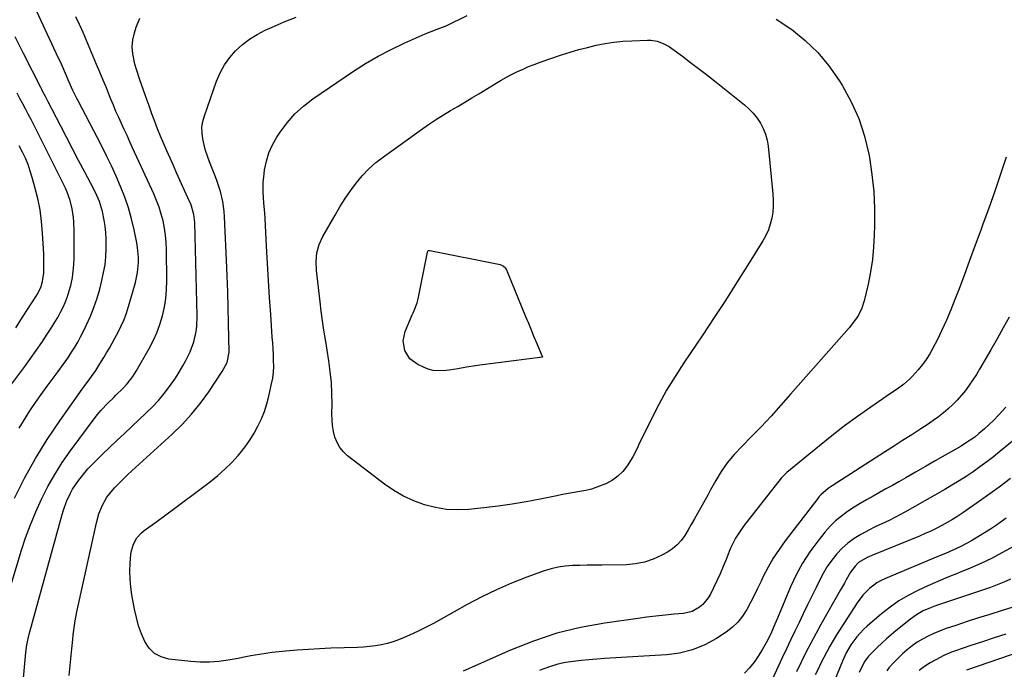
# Model space of a CAD drawing. Units: inches. Extents: x 1857394 to 1862678, y 415985 to 421264.
# Drawn here: x 1858391 to 1858836, y 419734 to 420028 of the extents above; entities that cross this region are included whole.
import ezdxf

# ---------------------------------------------------------------- set-up
doc = ezdxf.new("R2010")
doc.units = ezdxf.units.IN
doc.header["$MEASUREMENT"] = 0
doc.layers.add('7', color=7, linetype='Continuous')
doc.layers.add('8', color=7, linetype='Continuous')

msp = doc.modelspace()

# ---------------------------------------------------------------- linework, layer by layer
at = {"layer": '7', "color": 18}
for points in [[(1858388.57, 419811.53, 1736), (1858393.17, 419820.61, 1736), (1858398.07, 419829.51, 1736), (1858403.44, 419838.14, 1736), (1858409.11, 419846.59, 1736), (1858419.2, 419860.82, 1736), (1858420.06, 419862.02, 1736), (1858422.71, 419865.57, 1736), (1858425.44, 419869.35, 1736), (1858426.81, 419871.52, 1736), (1858427.26, 419872.25, 1736), (1858429, 419875.09, 1736), (1858430.3, 419877.26, 1736), (1858431.58, 419879.43, 1736), (1858432.81, 419881.63, 1736), (1858434.03, 419883.84, 1736), (1858435.55, 419886.67, 1736), (1858436.93, 419889.46, 1736), (1858438.19, 419892.3, 1736), (1858439.27, 419895.22, 1736), (1858440.23, 419898.18, 1736), (1858443.36, 419909.11, 1736), (1858444.33, 419913.53, 1736), (1858444.72, 419918.04, 1736), (1858444.69, 419920.31, 1736), (1858444.28, 419924.82, 1736), (1858443.9, 419927.05, 1736), (1858442.69, 419932.9, 1736), (1858441.51, 419937.88, 1736), (1858440.14, 419942.8, 1736), (1858438.48, 419947.63, 1736), (1858436.64, 419952.4, 1736), (1858434.59, 419957.1, 1736), (1858432.46, 419961.77, 1736), (1858430.22, 419966.38, 1736), (1858427.9, 419970.95, 1736), (1858417.37, 419991.1, 1736), (1858416.76, 419992.29, 1736), (1858415.01, 419995.9, 1736), (1858413.38, 419999.57, 1736), (1858412.12, 420002.52, 1736), (1858411.22, 420004.6, 1736), (1858409.37, 420008.75, 1736), (1858408.43, 420010.82, 1736), (1858395.69, 420038.24, 1736)], [(1858384.5, 419764.03, 1738), (1858391.66, 419787.56, 1738), (1858393.65, 419793.58, 1738), (1858395.8, 419799.54, 1738), (1858398.22, 419805.39, 1738), (1858400.81, 419811.18, 1738), (1858403.69, 419816.82, 1738), (1858406.79, 419822.33, 1738), (1858410.2, 419827.66, 1738), (1858413.83, 419832.85, 1738), (1858425.57, 419848.64, 1738), (1858427.61, 419851.18, 1738), (1858430.99, 419854.71, 1738), (1858433.34, 419856.99, 1738), (1858434.52, 419858.11, 1738), (1858437.65, 419861.09, 1738), (1858439.55, 419863.18, 1738), (1858442.09, 419866.56, 1738), (1858443.59, 419868.95, 1738), (1858449.53, 419879.19, 1738), (1858451.39, 419882.74, 1738), (1858453.05, 419886.36, 1738), (1858454.41, 419890.11, 1738), (1858455.56, 419893.94, 1738), (1858456.41, 419897.86, 1738), (1858457.04, 419901.79, 1738), (1858457.37, 419905.77, 1738), (1858457.49, 419909.77, 1738), (1858457.37, 419924.01, 1738), (1858457.23, 419927.25, 1738), (1858456.95, 419930.48, 1738), (1858456.46, 419933.68, 1738), (1858455.83, 419936.86, 1738), (1858455, 419940, 1738), (1858454.04, 419943.1, 1738), (1858452.9, 419946.13, 1738), (1858451.63, 419949.12, 1738), (1858442.04, 419969.96, 1738), (1858440.78, 419972.7, 1738), (1858439.52, 419975.43, 1738), (1858438.25, 419978.17, 1738), (1858436.99, 419980.91, 1738), (1858435.74, 419983.65, 1738), (1858434.53, 419986.41, 1738), (1858433.36, 419989.19, 1738), (1858432.22, 419991.98, 1738), (1858431.62, 419993.48, 1738), (1858430.18, 419997.03, 1738), (1858428.74, 420000.57, 1738), (1858427.26, 420004.1, 1738), (1858425.77, 420007.62, 1738), (1858421.17, 420018.41, 1738), (1858419.61, 420022.01, 1738), (1858418.02, 420025.6, 1738), (1858416.39, 420029.17, 1738)], [(1858413.32, 419731.35, 1742), (1858414.52, 419743.4, 1742), (1858414.96, 419747.64, 1742), (1858415.19, 419749.76, 1742), (1858415.7, 419753.99, 1742), (1858416.01, 419756.09, 1742), (1858416.82, 419760.27, 1742), (1858425.65, 419800.45, 1742), (1858426.78, 419804.52, 1742), (1858428.36, 419808.43, 1742), (1858430.43, 419812.08, 1742), (1858431.69, 419813.75, 1742), (1858433.91, 419816.25, 1742), (1858435.81, 419818.22, 1742), (1858437.73, 419820.16, 1742), (1858439.71, 419822.05, 1742), (1858441.71, 419823.91, 1742), (1858459.89, 419840.43, 1742), (1858464.44, 419844.89, 1742), (1858468.77, 419849.55, 1742), (1858472.74, 419854.51, 1742), (1858476.48, 419859.67, 1742), (1858482.61, 419868.81, 1742), (1858484.84, 419872.9, 1742), (1858485.67, 419877.55, 1742), (1858485.42, 419890.52, 1742), (1858485.26, 419897.69, 1742), (1858485.06, 419904.85, 1742), (1858484.81, 419912.02, 1742), (1858484.53, 419919.18, 1742), (1858483.69, 419938.76, 1742), (1858483.53, 419941.08, 1742), (1858482.87, 419945.68, 1742), (1858481.79, 419950.21, 1742), (1858480.38, 419954.64, 1742), (1858479.56, 419956.83, 1742), (1858476.88, 419963.58, 1742), (1858475.94, 419966.13, 1742), (1858475.1, 419968.7, 1742), (1858474.39, 419971.32, 1742), (1858473.78, 419973.97, 1742), (1858473.47, 419976.62, 1742), (1858473.44, 419979.25, 1742), (1858473.83, 419981.85, 1742), (1858474.51, 419984.43, 1742), (1858480.05, 420000.11, 1742), (1858481.67, 420003.87, 1742), (1858483.59, 420007.44, 1742), (1858485.97, 420010.73, 1742), (1858488.65, 420013.83, 1742), (1858491.7, 420016.58, 1742), (1858494.92, 420019.09, 1742), (1858498.41, 420021.21, 1742), (1858502.07, 420023.08, 1742), (1858505.24, 420024.49, 1742), (1858510.65, 420026.81, 1742), (1858516.09, 420029.04, 1742)], [(1858776.76, 419919.39, 1744), (1858775.9, 419913.85, 1744), (1858774.81, 419908.34, 1744), (1858773.1, 419900.84, 1744), (1858772.04, 419897.46, 1744), (1858770.46, 419894.3, 1744), (1858769.5, 419892.8, 1744), (1858767.4, 419889.93, 1744), (1858766.26, 419888.56, 1744), (1858739.8, 419858.53, 1744), (1858735.38, 419853.59, 1744), (1858730.92, 419848.7, 1744), (1858726.4, 419843.87, 1744), (1858721.82, 419839.08, 1744), (1858714.3, 419831.32, 1744), (1858711.12, 419827.62, 1744), (1858708.39, 419823.59, 1744), (1858705.96, 419819.52, 1744), (1858703.56, 419815.38, 1744), (1858702.4, 419813.29, 1744), (1858697.62, 419804.66, 1744), (1858696.23, 419802.17, 1744), (1858694.83, 419799.69, 1744), (1858693.39, 419797.23, 1744), (1858691.95, 419794.77, 1744), (1858690.32, 419792.49, 1744), (1858688.5, 419790.42, 1744), (1858686.36, 419788.67, 1744), (1858684.02, 419787.13, 1744), (1858681.49, 419785.75, 1744), (1858677.65, 419784, 1744), (1858673.7, 419782.64, 1744), (1858669.59, 419781.88, 1744), (1858665.38, 419781.5, 1744), (1858654.37, 419781.34, 1744), (1858651.05, 419781.28, 1744), (1858647.73, 419781.23, 1744), (1858644.41, 419781.16, 1744), (1858641.09, 419781.1, 1744), (1858637.8, 419780.86, 1744), (1858634.55, 419780.42, 1744), (1858631.37, 419779.66, 1744), (1858628.22, 419778.68, 1744), (1858620.46, 419775.85, 1744), (1858613.53, 419773.13, 1744), (1858606.71, 419770.2, 1744), (1858600.03, 419766.95, 1744), (1858593.45, 419763.48, 1744), (1858581.66, 419756.88, 1744), (1858578.12, 419754.97, 1744), (1858574.55, 419753.11, 1744), (1858570.94, 419751.34, 1744), (1858567.3, 419749.63, 1744), (1858564.94, 419748.56, 1744), (1858562.42, 419747.52, 1744), (1858559.87, 419746.62, 1744), (1858557.25, 419745.9, 1744), (1858554.6, 419745.31, 1744), (1858551.91, 419744.88, 1744), (1858549.21, 419744.52, 1744), (1858546.5, 419744.29, 1744), (1858543.78, 419744.13, 1744), (1858531.69, 419743.71, 1744), (1858526.62, 419743.48, 1744), (1858521.56, 419743.19, 1744), (1858516.5, 419742.8, 1744), (1858511.44, 419742.35, 1744), (1858505.24, 419741.74, 1744), (1858503.29, 419741.52, 1744), (1858499.42, 419740.96, 1744), (1858495.57, 419740.25, 1744), (1858491.72, 419739.52, 1744), (1858489.79, 419739.17, 1744), (1858485.25, 419738.33, 1744), (1858481.05, 419737.75, 1744), (1858476.83, 419737.42, 1744), (1858472.61, 419737.45, 1744), (1858468.37, 419737.74, 1744), (1858458.4, 419738.85, 1744), (1858454.95, 419739.82, 1744), (1858451.92, 419741.36, 1744), (1858449.51, 419743.76, 1744), (1858447.51, 419746.73, 1744), (1858446.05, 419750.29, 1744), (1858444.76, 419753.9, 1744), (1858443.74, 419757.59, 1744), (1858442.9, 419761.35, 1744), (1858441.71, 419767.84, 1744), (1858441.19, 419771.41, 1744), (1858440.87, 419775, 1744), (1858440.82, 419778.6, 1744), (1858440.97, 419782.2, 1744), (1858441.29, 419786.22, 1744), (1858441.52, 419787.8, 1744), (1858442.42, 419790.82, 1744), (1858443.97, 419793.6, 1744), (1858446.05, 419795.96, 1744), (1858447.28, 419796.98, 1744), (1858452.95, 419801.08, 1744), (1858457.09, 419804.09, 1744), (1858461.21, 419807.12, 1744), (1858465.32, 419810.16, 1744), (1858469.42, 419813.22, 1744), (1858477.23, 419819.09, 1744), (1858480.6, 419821.81, 1744), (1858483.84, 419824.66, 1744), (1858486.88, 419827.73, 1744), (1858489.79, 419830.93, 1744), (1858490.67, 419831.97, 1744), (1858492.93, 419834.83, 1744), (1858495.06, 419837.79, 1744), (1858496.99, 419840.88, 1744), (1858498.78, 419844.07, 1744), (1858500.33, 419847.37, 1744), (1858501.7, 419850.74, 1744), (1858502.8, 419854.21, 1744), (1858503.73, 419857.74, 1744), (1858504.96, 419863.27, 1744), (1858505.43, 419865.88, 1744), (1858505.76, 419868.5, 1744), (1858505.89, 419871.14, 1744), (1858505.87, 419873.79, 1744), (1858505.74, 419876.44, 1744), (1858505.59, 419879.1, 1744), (1858505.43, 419881.76, 1744), (1858505.25, 419884.41, 1744), (1858504.55, 419894.54, 1744), (1858504.03, 419902.26, 1744), (1858503.54, 419909.98, 1744), (1858503.08, 419917.7, 1744), (1858502.65, 419925.42, 1744), (1858501.98, 419938, 1744), (1858501.83, 419940.34, 1744), (1858501.46, 419945.03, 1744), (1858501.08, 419949.7, 1744), (1858501.13, 419954.37, 1744), (1858501.35, 419956.7, 1744), (1858501.79, 419960.05, 1744), (1858502.57, 419963.96, 1744), (1858503.69, 419967.74, 1744), (1858505.32, 419971.34, 1744), (1858507.29, 419974.8, 1744), (1858508.77, 419977.03, 1744), (1858511.98, 419981.29, 1744), (1858515.47, 419985.26, 1744), (1858519.4, 419988.8, 1744), (1858523.62, 419992.05, 1744), (1858541.94, 420004.52, 1744), (1858547.49, 420008.08, 1744), (1858553.16, 420011.42, 1744), (1858559, 420014.44, 1744), (1858564.97, 420017.25, 1744), (1858574.42, 420021.39, 1744), (1858577.09, 420022.5, 1744), (1858579.8, 420023.51, 1744), (1858583.46, 420024.89, 1744), (1858583.69, 420024.99, 1744), (1858583.92, 420025.11, 1744), (1858593.38, 420029.78, 1744)], [(1858733.29, 420028.13, 1744), (1858739.82, 420023.75, 1744), (1858740.11, 420023.54, 1744), (1858746.3, 420018.49, 1744), (1858752.05, 420013.02, 1744), (1858757.12, 420006.92, 1744), (1858761.73, 420000.4, 1744), (1858763.12, 419998.18, 1744), (1858767.16, 419990.79, 1744), (1858770.6, 419983.18, 1744), (1858773.16, 419975.22, 1744), (1858775.13, 419967.03, 1744), (1858775.4, 419965.55, 1744), (1858776.54, 419957.91, 1744), (1858777.36, 419950.24, 1744), (1858777.7, 419942.54, 1744), (1858777.73, 419934.81, 1744), (1858777.62, 419930.58, 1744), (1858777.3, 419924.97, 1744), (1858776.76, 419919.39, 1744)], [(1858390.66, 419843.23, 1734), (1858393.87, 419848.4, 1734), (1858395.56, 419850.98, 1734), (1858398.09, 419854.76, 1734), (1858400.67, 419858.5, 1734), (1858403.33, 419862.18, 1734), (1858406.05, 419865.83, 1734), (1858408.33, 419868.83, 1734), (1858409.92, 419870.97, 1734), (1858411.47, 419873.13, 1734), (1858412.97, 419875.33, 1734), (1858414.44, 419877.55, 1734), (1858415.84, 419879.81, 1734), (1858417.19, 419882.1, 1734), (1858418.46, 419884.44, 1734), (1858419.67, 419886.81, 1734), (1858421.15, 419889.85, 1734), (1858422.94, 419893.81, 1734), (1858424.57, 419897.83, 1734), (1858425.95, 419901.94, 1734), (1858427.17, 419906.11, 1734), (1858428.16, 419909.94, 1734), (1858428.95, 419913.51, 1734), (1858429.57, 419917.1, 1734), (1858429.92, 419920.73, 1734), (1858430.09, 419924.39, 1734), (1858430.11, 419926.15, 1734), (1858430.06, 419928.94, 1734), (1858429.9, 419931.71, 1734), (1858429.59, 419934.47, 1734), (1858429.17, 419937.23, 1734), (1858428.4, 419941.18, 1734), (1858427.03, 419945.6, 1734), (1858425.81, 419948.45, 1734), (1858424.44, 419951.22, 1734), (1858420.36, 419958.96, 1734), (1858417.61, 419964.2, 1734), (1858414.86, 419969.44, 1734), (1858412.13, 419974.69, 1734), (1858409.4, 419979.95, 1734), (1858403.82, 419990.77, 1734), (1858402.58, 419993.17, 1734), (1858401.34, 419995.56, 1734), (1858400.93, 419996.36, 1734), (1858400.52, 419997.16, 1734), (1858392.7, 420012.6, 1734), (1858388.94, 420020.09, 1734)], [(1858611.28, 420001.87, 1746), (1858613.73, 420003.16, 1746), (1858616.19, 420004.4, 1746), (1858618.7, 420005.56, 1746), (1858621.23, 420006.66, 1746), (1858623.8, 420007.66, 1746), (1858626.4, 420008.6, 1746), (1858636.16, 420011.92, 1746), (1858640.03, 420013.16, 1746), (1858643.93, 420014.32, 1746), (1858647.86, 420015.35, 1746), (1858651.81, 420016.29, 1746), (1858655.8, 420017.05, 1746), (1858659.8, 420017.68, 1746), (1858663.83, 420018.08, 1746), (1858667.89, 420018.34, 1746), (1858674.98, 420018.61, 1746), (1858676.46, 420018.58, 1746), (1858679.38, 420018.13, 1746), (1858682.18, 420017.14, 1746), (1858684.8, 420015.74, 1746), (1858686.04, 420014.9, 1746), (1858690.91, 420011.29, 1746), (1858694.53, 420008.56, 1746), (1858698.14, 420005.82, 1746), (1858701.72, 420003.03, 1746), (1858705.28, 420000.23, 1746), (1858718.85, 419989.4, 1746), (1858720.93, 419987.55, 1746), (1858722.86, 419985.58, 1746), (1858724.58, 419983.4, 1746), (1858726.14, 419981.1, 1746), (1858727.42, 419978.64, 1746), (1858728.46, 419976.1, 1746), (1858729.15, 419973.45, 1746), (1858729.61, 419970.71, 1746), (1858731.78, 419949.1, 1746), (1858731.94, 419946.34, 1746), (1858731.93, 419943.59, 1746), (1858731.67, 419940.85, 1746), (1858731.25, 419938.12, 1746), (1858730.56, 419935.44, 1746), (1858729.7, 419932.85, 1746), (1858728.55, 419930.35, 1746), (1858727.23, 419927.94, 1746), (1858720.31, 419916.78, 1746), (1858715.34, 419908.86, 1746), (1858710.31, 419900.99, 1746), (1858705.18, 419893.17, 1746), (1858700, 419885.4, 1746), (1858691.47, 419872.77, 1746), (1858687.49, 419866.61, 1746), (1858683.69, 419860.34, 1746), (1858680.15, 419853.92, 1746), (1858676.79, 419847.4, 1746), (1858670.98, 419835.51, 1746), (1858670.67, 419834.85, 1746), (1858669.8, 419832.83, 1746), (1858668.46, 419830.25, 1746), (1858665.76, 419826.15, 1746), (1858663.82, 419823.7, 1746), (1858661.66, 419821.53, 1746), (1858659.15, 419819.77, 1746), (1858656.42, 419818.27, 1746), (1858652.1, 419816.5, 1746), (1858649.61, 419815.67, 1746), (1858647.05, 419815.05, 1746), (1858644.46, 419814.56, 1746), (1858641.84, 419814.15, 1746), (1858639.23, 419813.7, 1746), (1858636.63, 419813.22, 1746), (1858634.03, 419812.7, 1746), (1858626.53, 419811.15, 1746), (1858620.17, 419809.93, 1746), (1858613.79, 419808.84, 1746), (1858607.38, 419807.95, 1746), (1858600.95, 419807.19, 1746), (1858594.23, 419806.49, 1746), (1858589.12, 419806.28, 1746), (1858584.06, 419806.48, 1746), (1858579.06, 419807.3, 1746), (1858574.1, 419808.53, 1746), (1858569.29, 419810.32, 1746), (1858564.66, 419812.43, 1746), (1858560.27, 419815.01, 1746), (1858556.04, 419817.91, 1746), (1858539.35, 419830.71, 1746), (1858537.44, 419832.5, 1746), (1858535.8, 419834.47, 1746), (1858534.56, 419836.71, 1746), (1858533.6, 419839.14, 1746), (1858532.98, 419841.74, 1746), (1858532.51, 419844.36, 1746), (1858532.28, 419847.01, 1746), (1858532.2, 419849.67, 1746), (1858532.27, 419854.12, 1746), (1858532.21, 419859.01, 1746), (1858531.99, 419863.9, 1746), (1858531.5, 419868.76, 1746), (1858530.85, 419873.62, 1746), (1858529.29, 419883.29, 1746), (1858528.62, 419887.54, 1746), (1858528, 419891.8, 1746), (1858527.43, 419896.06, 1746), (1858526.89, 419900.33, 1746), (1858525.2, 419914.54, 1746), (1858525.03, 419918.5, 1746), (1858525.47, 419922.45, 1746), (1858526.53, 419926.27, 1746), (1858528.19, 419929.87, 1746), (1858533.64, 419939.56, 1746), (1858535.85, 419943.29, 1746), (1858538.16, 419946.95, 1746), (1858540.63, 419950.51, 1746), (1858543.2, 419954, 1746), (1858545.98, 419957.3, 1746), (1858548.94, 419960.42, 1746), (1858552.16, 419963.26, 1746), (1858555.56, 419965.92, 1746), (1858573.35, 419978.6, 1746), (1858576.43, 419980.74, 1746), (1858579.54, 419982.81, 1746), (1858582.71, 419984.8, 1746), (1858585.92, 419986.73, 1746), (1858589.15, 419988.63, 1746), (1858592.37, 419990.54, 1746), (1858595.58, 419992.47, 1746), (1858598.78, 419994.41, 1746), (1858606.5, 419999.11, 1746), (1858608.88, 420000.51, 1746), (1858611.28, 420001.87, 1746)], [(1858382.89, 419857.25, 1732), (1858393.25, 419871.09, 1732), (1858395.89, 419874.69, 1732), (1858398.48, 419878.33, 1732), (1858400.99, 419882.01, 1732), (1858403.46, 419885.74, 1732), (1858405.47, 419888.84, 1732), (1858406.85, 419891.06, 1732), (1858408.18, 419893.31, 1732), (1858409.42, 419895.61, 1732), (1858410.62, 419897.94, 1732), (1858411.68, 419900.32, 1732), (1858412.64, 419902.74, 1732), (1858413.41, 419905.22, 1732), (1858414.08, 419907.74, 1732), (1858414.79, 419911.32, 1732), (1858415.22, 419914.24, 1732), (1858415.46, 419917.18, 1732), (1858415.58, 419920.13, 1732), (1858415.65, 419930.2, 1732), (1858415.64, 419932.24, 1732), (1858415.47, 419936.3, 1732), (1858415.31, 419938.42, 1732), (1858414.74, 419942.34, 1732), (1858413.76, 419946.18, 1732), (1858412.42, 419949.91, 1732), (1858411.63, 419951.73, 1732), (1858410.78, 419953.53, 1732), (1858398.52, 419977.96, 1732), (1858397.3, 419980.36, 1732), (1858396.08, 419982.75, 1732), (1858394.84, 419985.13, 1732), (1858393.58, 419987.51, 1732), (1858392.33, 419989.88, 1732), (1858391.07, 419992.26, 1732), (1858389.83, 419994.64, 1732)], [(1858837.32, 419965.65, 1742), (1858834.74, 419957.95, 1742), (1858832.11, 419950.27, 1742), (1858829.4, 419942.61, 1742), (1858826.64, 419934.97, 1742), (1858825.78, 419932.65, 1742), (1858823.28, 419925.86, 1742), (1858820.77, 419919.07, 1742), (1858818.24, 419912.28, 1742), (1858815.71, 419905.5, 1742), (1858814.14, 419901.33, 1742), (1858812.3, 419896.67, 1742), (1858810.35, 419892.06, 1742), (1858808.25, 419887.51, 1742), (1858806.03, 419883.02, 1742), (1858804.14, 419879.36, 1742), (1858802.7, 419876.79, 1742), (1858801.14, 419874.3, 1742), (1858799.41, 419871.92, 1742), (1858797.56, 419869.62, 1742), (1858794.82, 419866.54, 1742), (1858793.56, 419865.29, 1742), (1858790.83, 419863.02, 1742), (1858787.95, 419860.91, 1742), (1858785.03, 419858.86, 1742), (1858776.01, 419852.66, 1742), (1858770.09, 419848.47, 1742), (1858764.23, 419844.2, 1742), (1858758.49, 419839.77, 1742), (1858752.81, 419835.26, 1742), (1858738.02, 419823.19, 1742), (1858735.84, 419820.99, 1742), (1858735.56, 419820.64, 1742), (1858718.49, 419798.94, 1742), (1858717.5, 419797.62, 1742), (1858714.82, 419793.47, 1742), (1858712.63, 419789.03, 1742), (1858712.01, 419787.51, 1742), (1858710.63, 419783.9, 1742), (1858709.32, 419780.62, 1742), (1858707.94, 419777.36, 1742), (1858706.47, 419774.15, 1742), (1858704.92, 419770.97, 1742), (1858703.54, 419768.22, 1742), (1858702.53, 419766.52, 1742), (1858700.04, 419763.53, 1742), (1858698.55, 419762.23, 1742), (1858695.16, 419760.34, 1742), (1858691.38, 419759.46, 1742), (1858687.09, 419759.1, 1742), (1858682.95, 419758.71, 1742), (1858678.83, 419758.27, 1742), (1858674.7, 419757.77, 1742), (1858670.59, 419757.22, 1742), (1858655.67, 419755.1, 1742), (1858644.73, 419753.09, 1742), (1858633.96, 419750.48, 1742), (1858623.45, 419747, 1742), (1858613.1, 419742.92, 1742), (1858591.56, 419733.38, 1742)], [(1858622.39, 419887.6, 1748), (1858623.66, 419884.54, 1748), (1858624.93, 419881.47, 1748), (1858627.47, 419875.35, 1748), (1858599.16, 419871.67, 1748), (1858597.16, 419871.39, 1748), (1858593.19, 419870.74, 1748), (1858589.22, 419870, 1748), (1858585.24, 419869.41, 1748), (1858582.55, 419869.11, 1748), (1858577.97, 419869.29, 1748), (1858575.76, 419869.88, 1748), (1858573.6, 419870.72, 1748), (1858571.04, 419871.97, 1748), (1858567.53, 419874.59, 1748), (1858565.22, 419878.31, 1748), (1858564.45, 419882.62, 1748), (1858565.35, 419886.89, 1748), (1858568.55, 419894.44, 1748), (1858568.93, 419895.34, 1748), (1858569.69, 419897.12, 1748), (1858570.75, 419899.83, 1748), (1858571.23, 419901.71, 1748), (1858575.44, 419922.73, 1748), (1858575.49, 419922.91, 1748), (1858575.67, 419923.22, 1748), (1858575.96, 419923.45, 1748), (1858576.29, 419923.53, 1748), (1858576.47, 419923.52, 1748), (1858608.32, 419917.23, 1748), (1858609.87, 419916.51, 1748), (1858610.71, 419915.63, 1748), (1858611.37, 419914.34, 1748), (1858611.51, 419914.01, 1748), (1858619.86, 419893.73, 1748), (1858621.12, 419890.67, 1748), (1858622.39, 419887.6, 1748)], [(1858837.09, 419852.72, 1738), (1858835.71, 419851.12, 1738), (1858833.76, 419848.97, 1738), (1858831.75, 419846.88, 1738), (1858829.65, 419844.88, 1738), (1858827.5, 419842.93, 1738), (1858824.96, 419840.74, 1738), (1858823.06, 419839.19, 1738), (1858821.08, 419837.74, 1738), (1858817.99, 419835.76, 1738), (1858816.93, 419835.13, 1738), (1858809.65, 419830.95, 1738), (1858805.2, 419828.4, 1738), (1858800.75, 419825.85, 1738), (1858796.3, 419823.31, 1738), (1858791.84, 419820.78, 1738), (1858788.72, 419819, 1738), (1858785.82, 419817.37, 1738), (1858782.91, 419815.74, 1738), (1858779.99, 419814.12, 1738), (1858777.07, 419812.52, 1738), (1858774.16, 419810.89, 1738), (1858771.29, 419809.2, 1738), (1858768.47, 419807.44, 1738), (1858765.5, 419805.51, 1738), (1858762.75, 419803.48, 1738), (1858760.14, 419801.3, 1738), (1858757.74, 419798.9, 1738), (1858755.47, 419796.34, 1738), (1858752.11, 419792.19, 1738), (1858748.49, 419787.31, 1738), (1858745.17, 419782.26, 1738), (1858742.29, 419776.93, 1738), (1858739.71, 419771.44, 1738), (1858733.84, 419757.4, 1738), (1858732.65, 419754.56, 1738), (1858730.83, 419750.31, 1738), (1858728.72, 419746.2, 1738), (1858726.92, 419743.05, 1738), (1858725.15, 419740.21, 1738), (1858723.24, 419737.48, 1738), (1858721.13, 419734.9, 1738), (1858718.89, 419732.42, 1738)], [(1858855.57, 419849.85, 1736), (1858834.51, 419832.66, 1736), (1858831.54, 419830.29, 1736), (1858828.53, 419827.98, 1736), (1858825.47, 419825.74, 1736), (1858822.37, 419823.54, 1736), (1858819.22, 419821.43, 1736), (1858816.03, 419819.38, 1736), (1858812.79, 419817.41, 1736), (1858809.52, 419815.49, 1736), (1858791.4, 419805.21, 1736), (1858789.18, 419803.98, 1736), (1858786.93, 419802.8, 1736), (1858784.65, 419801.69, 1736), (1858782.35, 419800.61, 1736), (1858780.05, 419799.55, 1736), (1858777.76, 419798.44, 1736), (1858775.5, 419797.29, 1736), (1858771.52, 419795.16, 1736), (1858768.54, 419793.33, 1736), (1858765.71, 419791.3, 1736), (1858763.13, 419788.98, 1736), (1858760.7, 419786.45, 1736), (1858758.39, 419783.55, 1736), (1858756.32, 419780.65, 1736), (1858754.48, 419777.59, 1736), (1858752.81, 419774.42, 1736), (1858751.27, 419771.22, 1736), (1858749.36, 419767.25, 1736), (1858747.45, 419763.29, 1736), (1858745.53, 419759.33, 1736), (1858743.6, 419755.37, 1736), (1858741.69, 419751.4, 1736), (1858739.78, 419747.43, 1736), (1858737.9, 419743.45, 1736), (1858736.02, 419739.47, 1736), (1858729.9, 419726.35, 1736)], [(1858839.22, 419820.46, 1734), (1858834.1, 419816.6, 1734), (1858828.91, 419812.83, 1734), (1858823.67, 419809.12, 1734), (1858817.73, 419804.99, 1734), (1858815.41, 419803.44, 1734), (1858813.04, 419801.94, 1734), (1858810.63, 419800.53, 1734), (1858808.17, 419799.19, 1734), (1858805.68, 419797.92, 1734), (1858803.16, 419796.7, 1734), (1858800.6, 419795.55, 1734), (1858798.03, 419794.46, 1734), (1858776.54, 419785.66, 1734), (1858774.46, 419784.74, 1734), (1858770.56, 419782.46, 1734), (1858768.92, 419780.87, 1734), (1858766.88, 419778.08, 1734), (1858764.92, 419774.6, 1734), (1858764.09, 419773.09, 1734), (1858762.4, 419770.1, 1734), (1858753.52, 419754.48, 1734), (1858751.18, 419750.27, 1734), (1858748.9, 419746.02, 1734), (1858746.7, 419741.74, 1734), (1858744.55, 419737.42, 1734), (1858742.42, 419733.09, 1734)], [(1858837.36, 419802.48, 1732), (1858834.63, 419800.56, 1732), (1858832.9, 419799.37, 1732), (1858830.25, 419797.59, 1732), (1858827.57, 419795.86, 1732), (1858824.84, 419794.21, 1732), (1858822.09, 419792.6, 1732), (1858819.72, 419791.25, 1732), (1858816.48, 419789.54, 1732), (1858813.16, 419788.01, 1732), (1858809.79, 419786.58, 1732), (1858806.41, 419785.16, 1732), (1858782.64, 419775.24, 1732), (1858780.71, 419774.32, 1732), (1858778.85, 419773.29, 1732), (1858775.42, 419770.75, 1732), (1858772.4, 419767.72, 1732), (1858769.85, 419764.3, 1732), (1858760.53, 419749.73, 1732), (1858759, 419747.24, 1732), (1858757.52, 419744.72, 1732), (1858756.13, 419742.15, 1732), (1858754.79, 419739.55, 1732), (1858753.5, 419736.92, 1732), (1858752.22, 419734.29, 1732), (1858750.94, 419731.66, 1732)], [(1858839.23, 419774.9, 1728), (1858836.26, 419773.56, 1728), (1858833.23, 419772.37, 1728), (1858830.17, 419771.26, 1728), (1858806.3, 419763.27, 1728), (1858804.65, 419762.68, 1728), (1858803.02, 419762.05, 1728), (1858799.82, 419760.6, 1728), (1858796.78, 419758.88, 1728), (1858793.95, 419756.83, 1728), (1858787.44, 419751.57, 1728), (1858785.28, 419749.78, 1728), (1858783.15, 419747.94, 1728), (1858781.06, 419746.05, 1728), (1858779.01, 419744.13, 1728), (1858777.01, 419742.19, 1728), (1858775.09, 419740.12, 1728), (1858773.43, 419737.84, 1728), (1858772, 419735.4, 1728), (1858770.8, 419732.84, 1728)], [(1858845.21, 419763.78, 1726), (1858835.04, 419760.66, 1726), (1858829.92, 419759.06, 1726), (1858824.8, 419757.43, 1726), (1858819.69, 419755.77, 1726), (1858814.59, 419754.08, 1726), (1858809.78, 419752.47, 1726), (1858807.13, 419751.49, 1726), (1858804.51, 419750.42, 1726), (1858801.96, 419749.21, 1726), (1858799.46, 419747.91, 1726), (1858797.05, 419746.44, 1726), (1858794.73, 419744.85, 1726), (1858792.55, 419743.08, 1726), (1858790.45, 419741.19, 1726), (1858786.43, 419737.25, 1726), (1858784.23, 419734.81, 1726), (1858783.28, 419733.47, 1726)], [(1858837.23, 419750.17, 1724), (1858831.93, 419748.45, 1724), (1858826.64, 419746.69, 1724), (1858821.36, 419744.92, 1724), (1858814.44, 419742.58, 1724), (1858812.64, 419741.92, 1724), (1858809.13, 419740.42, 1724), (1858805.48, 419738.56, 1724), (1858802.88, 419737.08, 1724), (1858800.36, 419735.47, 1724), (1858797.98, 419733.67, 1724)], [(1858844.41, 419742.38, 1722), (1858819.41, 419733.86, 1722)]]:
    msp.add_polyline3d(points, dxfattribs=at)
at = {"layer": '8', "color": 18}
for points in [[(1858392.31, 419726.87, 1740), (1858393.7, 419741.76, 1740), (1858394.18, 419745.33, 1740), (1858395.21, 419750.04, 1740), (1858395.52, 419751.2, 1740), (1858410.14, 419804.22, 1740), (1858410.74, 419806.2, 1740), (1858412.15, 419810.09, 1740), (1858413.89, 419813.85, 1740), (1858414.89, 419815.65, 1740), (1858417.22, 419819.07, 1740), (1858419.99, 419822.59, 1740), (1858421.86, 419824.77, 1740), (1858423.82, 419826.86, 1740), (1858425.85, 419828.9, 1740), (1858428.33, 419831.27, 1740), (1858431.65, 419834.45, 1740), (1858434.98, 419837.61, 1740), (1858438.32, 419840.77, 1740), (1858441.67, 419843.92, 1740), (1858448.24, 419850.1, 1740), (1858451.05, 419852.89, 1740), (1858453.74, 419855.79, 1740), (1858456.27, 419858.84, 1740), (1858458.68, 419861.99, 1740), (1858461.38, 419865.86, 1740), (1858463.14, 419868.56, 1740), (1858464.78, 419871.32, 1740), (1858466.34, 419874.14, 1740), (1858468.15, 419877.75, 1740), (1858469.78, 419882.2, 1740), (1858470.8, 419886.84, 1740), (1858471.11, 419889.2, 1740), (1858471.27, 419893.95, 1740), (1858470.13, 419936.12, 1740), (1858470.06, 419937.36, 1740), (1858469.73, 419939.83, 1740), (1858468.33, 419944.6, 1740), (1858467.85, 419945.74, 1740), (1858461.97, 419958.63, 1740), (1858460.48, 419961.91, 1740), (1858459.01, 419965.21, 1740), (1858457.56, 419968.51, 1740), (1858456.12, 419971.81, 1740), (1858454.72, 419975.14, 1740), (1858453.36, 419978.48, 1740), (1858452.07, 419981.84, 1740), (1858450.82, 419985.22, 1740), (1858449.47, 419988.97, 1740), (1858448.62, 419991.3, 1740), (1858446.93, 419995.96, 1740), (1858445.26, 420000.63, 1740), (1858443.77, 420005.35, 1740), (1858443.1, 420007.73, 1740), (1858442.12, 420012.43, 1740), (1858441.91, 420015.58, 1740), (1858442.21, 420018.73, 1740), (1858442.86, 420021.87, 1740), (1858443.62, 420024.43, 1740), (1858445.31, 420028.57, 1740)], [(1858389.14, 419888.64, 1730), (1858392.56, 419893.88, 1730), (1858398.36, 419902.94, 1730), (1858398.82, 419903.69, 1730), (1858400.46, 419906.81, 1730), (1858401.32, 419909.55, 1730), (1858401.84, 419913.5, 1730), (1858401.94, 419916.78, 1730), (1858401.91, 419920.3, 1730), (1858401.84, 419922.06, 1730), (1858401.31, 419931.33, 1730), (1858400.84, 419936.62, 1730), (1858400.15, 419941.86, 1730), (1858399.12, 419947.05, 1730), (1858397.86, 419952.21, 1730), (1858396.66, 419956.51, 1730), (1858395.75, 419959.45, 1730), (1858394.72, 419962.35, 1730), (1858393.53, 419965.19, 1730), (1858392.23, 419967.98, 1730), (1858390.74, 419970.9, 1730)], [(1858838.67, 419893.45, 1740), (1858835.98, 419888.5, 1740), (1858833.22, 419883.58, 1740), (1858830.42, 419878.69, 1740), (1858825.31, 419869.91, 1740), (1858823.82, 419867.45, 1740), (1858822.26, 419865.02, 1740), (1858820.62, 419862.65, 1740), (1858818.9, 419860.29, 1740), (1858817.1, 419858.07, 1740), (1858815.21, 419855.93, 1740), (1858813.19, 419853.91, 1740), (1858811.09, 419851.96, 1740), (1858808.89, 419850.13, 1740), (1858806.64, 419848.36, 1740), (1858804.32, 419846.68, 1740), (1858801.96, 419845.06, 1740), (1858798.63, 419842.88, 1740), (1858794.56, 419840.22, 1740), (1858790.48, 419837.57, 1740), (1858786.39, 419834.94, 1740), (1858782.3, 419832.32, 1740), (1858758.56, 419817.18, 1740), (1858756.76, 419815.94, 1740), (1858753.47, 419813.07, 1740), (1858752.75, 419812.26, 1740), (1858752.06, 419811.42, 1740), (1858737.31, 419792.25, 1740), (1858734.54, 419788.41, 1740), (1858731.94, 419784.46, 1740), (1858729.59, 419780.35, 1740), (1858727.41, 419776.14, 1740), (1858726.4, 419774.02, 1740), (1858724.83, 419770.8, 1740), (1858723.24, 419767.6, 1740), (1858721.6, 419764.41, 1740), (1858719.94, 419761.24, 1740), (1858718.05, 419758.27, 1740), (1858715.91, 419755.53, 1740), (1858713.37, 419753.15, 1740), (1858710.58, 419751.01, 1740), (1858706.23, 419748.17, 1740), (1858700.91, 419745.27, 1740), (1858695.38, 419742.95, 1740), (1858689.57, 419741.53, 1740), (1858683.56, 419740.7, 1740), (1858655.62, 419739.05, 1740), (1858652.06, 419738.81, 1740), (1858648.51, 419738.52, 1740), (1858644.96, 419738.17, 1740), (1858641.42, 419737.78, 1740), (1858637.91, 419737.22, 1740), (1858634.45, 419736.48, 1740), (1858631.06, 419735.46, 1740), (1858627.72, 419734.26, 1740), (1858626.21, 419733.65, 1740)], [(1858843.26, 419791.13, 1730), (1858835.28, 419786.79, 1730), (1858830.6, 419784.36, 1730), (1858825.86, 419782.06, 1730), (1858821.04, 419779.94, 1730), (1858816.16, 419777.94, 1730), (1858815.53, 419777.69, 1730), (1858810.94, 419775.86, 1730), (1858806.38, 419773.96, 1730), (1858801.87, 419771.97, 1730), (1858797.38, 419769.9, 1730), (1858793.03, 419767.63, 1730), (1858788.81, 419765.13, 1730), (1858784.8, 419762.31, 1730), (1858780.93, 419759.28, 1730), (1858774.4, 419753.72, 1730), (1858772.77, 419752.21, 1730), (1858769.77, 419748.94, 1730), (1858767.03, 419745.22, 1730), (1858764.93, 419741.68, 1730), (1858763.25, 419737.91, 1730), (1858759.5, 419728.67, 1730)]]:
    msp.add_polyline3d(points, dxfattribs=at)

doc.saveas('drawing.dxf')
